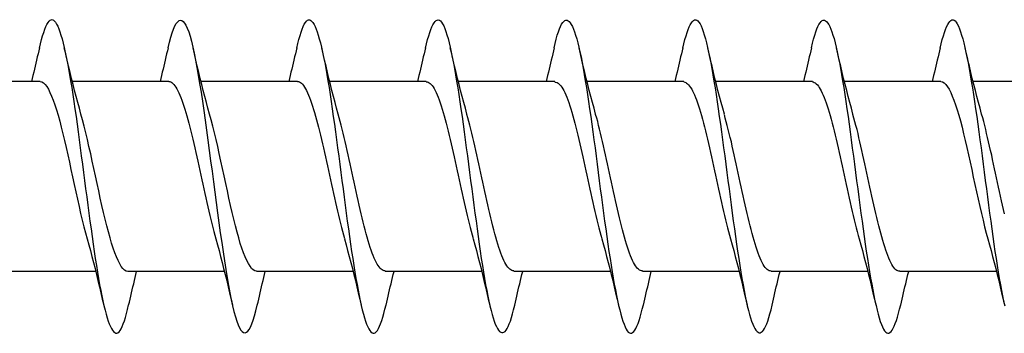
# Model space of a CAD drawing. Extents: x -11204 to -10661, y 1443 to 1540.
# Drawn here: x -11136 to -11136, y 1473 to 1473 of the extents above; entities that cross this region are included whole.
import ezdxf

# ---------------------------------------------------------------- set-up
doc = ezdxf.new("R2010")
doc.units = 0
doc.header["$LTSCALE"] = 250
doc.header["$MEASUREMENT"] = 0
doc.layers.add('2', color=2, linetype='CONTINUOUS', lineweight=25)
doc.layers.add('Visible (ANSI)', color=7, linetype='CONTINUOUS', lineweight=25)

# ---------------------------------------------------------------- blocks, each defined once
blk = doc.blocks.new('Flat Head 8x2')
at = {"layer": 'Visible (ANSI)', "color": 1}
for points in [[(15910.544, 14212.913), (15910.53, 14212.972), (15910.516, 14213.027), (15910.502, 14213.076), (15910.488, 14213.121), (15910.473, 14213.161), (15910.459, 14213.196), (15910.445, 14213.225), (15910.431, 14213.25), (15910.417, 14213.268), (15910.403, 14213.281), (15910.389, 14213.288), (15910.374, 14213.289), (15910.36, 14213.284), (15910.346, 14213.273), (15910.332, 14213.256), (15910.318, 14213.233), (15910.304, 14213.205), (15910.29, 14213.171), (15910.275, 14213.131), (15910.261, 14213.087), (15910.247, 14213.037), (15910.233, 14212.983), (15910.219, 14212.924), (15910.205, 14212.86), (15910.19, 14212.792), (15910.176, 14212.721), (15910.162, 14212.645), (15910.148, 14212.565), (15910.134, 14212.482), (15910.12, 14212.395), (15910.106, 14212.305), (15910.091, 14212.213), (15910.077, 14212.117), (15910.063, 14212.018), (15910.049, 14211.917), (15910.035, 14211.814), (15910.021, 14211.71), (15910.006, 14211.604), (15909.992, 14211.497), (15909.978, 14211.389), (15909.964, 14211.282), (15909.95, 14211.173), (15909.936, 14211.065), (15909.922, 14210.958), (15909.907, 14210.851), (15909.893, 14210.745), (15909.879, 14210.64), (15909.865, 14210.537), (15909.851, 14210.436), (15909.837, 14210.337), (15909.823, 14210.24), (15909.808, 14210.146), (15909.794, 14210.055), (15909.78, 14209.967), (15909.766, 14209.883), (15909.752, 14209.803), (15909.738, 14209.726), (15909.723, 14209.655), (15909.709, 14209.588), (15909.695, 14209.525)], [(15912.238, 14212.918), (15912.223, 14212.979), (15912.209, 14213.034), (15912.195, 14213.084), (15912.181, 14213.129), (15912.167, 14213.168), (15912.153, 14213.201), (15912.139, 14213.228), (15912.124, 14213.25), (15912.11, 14213.266), (15912.096, 14213.277), (15912.082, 14213.282), (15912.068, 14213.282), (15912.054, 14213.276), (15912.039, 14213.265), (15912.025, 14213.249), (15912.011, 14213.227), (15911.997, 14213.2), (15911.983, 14213.167), (15911.969, 14213.13), (15911.955, 14213.087), (15911.94, 14213.04), (15911.926, 14212.987), (15911.912, 14212.929), (15911.898, 14212.867), (15911.884, 14212.799), (15911.87, 14212.727), (15911.855, 14212.65), (15911.841, 14212.569), (15911.827, 14212.485), (15911.813, 14212.397), (15911.799, 14212.306), (15911.785, 14212.212), (15911.771, 14212.115), (15911.756, 14212.016), (15911.742, 14211.915), (15911.728, 14211.812), (15911.714, 14211.707), (15911.7, 14211.601), (15911.686, 14211.495), (15911.672, 14211.387), (15911.657, 14211.279), (15911.643, 14211.171), (15911.629, 14211.063), (15911.615, 14210.956), (15911.601, 14210.849), (15911.587, 14210.743), (15911.572, 14210.639), (15911.558, 14210.536), (15911.544, 14210.435), (15911.53, 14210.337), (15911.516, 14210.242), (15911.502, 14210.149), (15911.488, 14210.059), (15911.473, 14209.972), (15911.459, 14209.889), (15911.445, 14209.809), (15911.431, 14209.733), (15911.417, 14209.66), (15911.403, 14209.592), (15911.388, 14209.528), (15911.374, 14209.469), (15911.36, 14209.414), (15911.346, 14209.365), (15911.332, 14209.32), (15911.318, 14209.28), (15911.304, 14209.247), (15911.289, 14209.218), (15911.275, 14209.196), (15911.261, 14209.179), (15911.247, 14209.169), (15911.233, 14209.165), (15911.219, 14209.166), (15911.205, 14209.174), (15911.19, 14209.187), (15911.176, 14209.205), (15911.162, 14209.229), (15911.148, 14209.258), (15911.134, 14209.293), (15911.12, 14209.332), (15911.105, 14209.377), (15911.091, 14209.426), (15911.077, 14209.48), (15911.063, 14209.539)], [(15913.931, 14212.914), (15913.917, 14212.973), (15913.903, 14213.027), (15913.888, 14213.076), (15913.874, 14213.12), (15913.86, 14213.16), (15913.846, 14213.194), (15913.832, 14213.223), (15913.818, 14213.247), (15913.804, 14213.266), (15913.789, 14213.279), (15913.775, 14213.286), (15913.761, 14213.288), (15913.747, 14213.283), (15913.733, 14213.273), (15913.719, 14213.257), (15913.704, 14213.235), (15913.69, 14213.207), (15913.676, 14213.173), (15913.662, 14213.133), (15913.648, 14213.089), (15913.634, 14213.039), (15913.62, 14212.984), (15913.605, 14212.925), (15913.591, 14212.861), (15913.577, 14212.793), (15913.563, 14212.72), (15913.549, 14212.644), (15913.535, 14212.564), (15913.521, 14212.481), (15913.506, 14212.394), (15913.492, 14212.304), (15913.478, 14212.211), (15913.464, 14212.115), (15913.45, 14212.017), (15913.436, 14211.917), (15913.421, 14211.814), (15913.407, 14211.71), (15913.393, 14211.604), (15913.379, 14211.497), (15913.365, 14211.389), (15913.351, 14211.281), (15913.337, 14211.173), (15913.322, 14211.066), (15913.308, 14210.958), (15913.294, 14210.852), (15913.28, 14210.746), (15913.266, 14210.641), (15913.252, 14210.538), (15913.237, 14210.437), (15913.223, 14210.338), (15913.209, 14210.242), (15913.195, 14210.148), (15913.181, 14210.056), (15913.167, 14209.968), (15913.153, 14209.884), (15913.138, 14209.803), (15913.124, 14209.726), (15913.11, 14209.654), (15913.096, 14209.586), (15913.082, 14209.523), (15913.068, 14209.465), (15913.054, 14209.412), (15913.039, 14209.365), (15913.025, 14209.322), (15913.011, 14209.285), (15912.997, 14209.253), (15912.983, 14209.226), (15912.969, 14209.204), (15912.954, 14209.188), (15912.94, 14209.177), (15912.926, 14209.171), (15912.912, 14209.171), (15912.898, 14209.177), (15912.884, 14209.187), (15912.87, 14209.204), (15912.855, 14209.225), (15912.841, 14209.253), (15912.827, 14209.286), (15912.813, 14209.325), (15912.799, 14209.369), (15912.785, 14209.419), (15912.77, 14209.474), (15912.756, 14209.534)], [(15915.624, 14212.918), (15915.61, 14212.978), (15915.596, 14213.033), (15915.582, 14213.084), (15915.568, 14213.129), (15915.553, 14213.168), (15915.539, 14213.201), (15915.525, 14213.229), (15915.511, 14213.251), (15915.497, 14213.267), (15915.483, 14213.278), (15915.469, 14213.283), (15915.454, 14213.282), (15915.44, 14213.276), (15915.426, 14213.265), (15915.412, 14213.248), (15915.398, 14213.226), (15915.384, 14213.199), (15915.37, 14213.167), (15915.355, 14213.129), (15915.341, 14213.086), (15915.327, 14213.039), (15915.313, 14212.986), (15915.299, 14212.928), (15915.285, 14212.866), (15915.27, 14212.799), (15915.256, 14212.727), (15915.242, 14212.65), (15915.228, 14212.57), (15915.214, 14212.485), (15915.2, 14212.397), (15915.186, 14212.306), (15915.171, 14212.212), (15915.157, 14212.115), (15915.143, 14212.016), (15915.129, 14211.915), (15915.115, 14211.812), (15915.101, 14211.707), (15915.086, 14211.602), (15915.072, 14211.495), (15915.058, 14211.387), (15915.044, 14211.279), (15915.03, 14211.171), (15915.016, 14211.063), (15915.002, 14210.956), (15914.987, 14210.849), (15914.973, 14210.743), (15914.959, 14210.639), (15914.945, 14210.536), (15914.931, 14210.435), (15914.917, 14210.336), (15914.903, 14210.241), (15914.888, 14210.148), (15914.874, 14210.058), (15914.86, 14209.971), (15914.846, 14209.888), (15914.832, 14209.809), (15914.818, 14209.733), (15914.803, 14209.661), (15914.789, 14209.593), (15914.775, 14209.529), (15914.761, 14209.47), (15914.747, 14209.416), (15914.733, 14209.366), (15914.719, 14209.321), (15914.704, 14209.282), (15914.69, 14209.248), (15914.676, 14209.219), (15914.662, 14209.196), (15914.648, 14209.179), (15914.634, 14209.168), (15914.619, 14209.164), (15914.605, 14209.165), (15914.591, 14209.172), (15914.577, 14209.185), (15914.563, 14209.204), (15914.549, 14209.228), (15914.535, 14209.257), (15914.52, 14209.292), (15914.506, 14209.332), (15914.492, 14209.377), (15914.478, 14209.426), (15914.464, 14209.481), (15914.45, 14209.54)], [(15917.318, 14212.916), (15917.303, 14212.974), (15917.289, 14213.028), (15917.275, 14213.077), (15917.261, 14213.121), (15917.247, 14213.16), (15917.233, 14213.194), (15917.219, 14213.223), (15917.204, 14213.247), (15917.19, 14213.265), (15917.176, 14213.278), (15917.162, 14213.285), (15917.148, 14213.287), (15917.134, 14213.283), (15917.119, 14213.273), (15917.105, 14213.257), (15917.091, 14213.235), (15917.077, 14213.207), (15917.063, 14213.173), (15917.049, 14213.134), (15917.035, 14213.09), (15917.02, 14213.04), (15917.006, 14212.985), (15916.992, 14212.926), (15916.978, 14212.862), (15916.964, 14212.793), (15916.95, 14212.721), (15916.935, 14212.644), (15916.921, 14212.564), (15916.907, 14212.481), (15916.893, 14212.394), (15916.879, 14212.304), (15916.865, 14212.211), (15916.851, 14212.115), (15916.836, 14212.017), (15916.822, 14211.916), (15916.808, 14211.814), (15916.794, 14211.71), (15916.78, 14211.604), (15916.766, 14211.497), (15916.752, 14211.389), (15916.737, 14211.281), (15916.723, 14211.173), (15916.709, 14211.065), (15916.695, 14210.958), (15916.681, 14210.851), (15916.667, 14210.746), (15916.652, 14210.641), (15916.638, 14210.538), (15916.624, 14210.437), (15916.61, 14210.338), (15916.596, 14210.242), (15916.582, 14210.148), (15916.568, 14210.056), (15916.553, 14209.968), (15916.539, 14209.884), (15916.525, 14209.803), (15916.511, 14209.726), (15916.497, 14209.654), (15916.483, 14209.586), (15916.468, 14209.523), (15916.454, 14209.465), (15916.44, 14209.412), (15916.426, 14209.365), (15916.412, 14209.322), (15916.398, 14209.285), (15916.384, 14209.253), (15916.369, 14209.226), (15916.355, 14209.205), (15916.341, 14209.189), (15916.327, 14209.178), (15916.313, 14209.172), (15916.299, 14209.172), (15916.285, 14209.178), (15916.27, 14209.189), (15916.256, 14209.205), (15916.242, 14209.227), (15916.228, 14209.254), (15916.214, 14209.287), (15916.2, 14209.325), (15916.185, 14209.369), (15916.171, 14209.419), (15916.157, 14209.474), (15916.143, 14209.534)], [(15919.011, 14212.915), (15918.997, 14212.975), (15918.983, 14213.031), (15918.968, 14213.081), (15918.954, 14213.127), (15918.94, 14213.167), (15918.926, 14213.202), (15918.912, 14213.231), (15918.898, 14213.254), (15918.884, 14213.271), (15918.869, 14213.282), (15918.855, 14213.287), (15918.841, 14213.286), (15918.827, 14213.28), (15918.813, 14213.268), (15918.799, 14213.251), (15918.784, 14213.228), (15918.77, 14213.2), (15918.756, 14213.166), (15918.742, 14213.128), (15918.728, 14213.085), (15918.714, 14213.036), (15918.7, 14212.983), (15918.685, 14212.926), (15918.671, 14212.863), (15918.657, 14212.796), (15918.643, 14212.725), (15918.629, 14212.649), (15918.615, 14212.57), (15918.601, 14212.486), (15918.586, 14212.398), (15918.572, 14212.307), (15918.558, 14212.213), (15918.544, 14212.117), (15918.53, 14212.018), (15918.516, 14211.916), (15918.501, 14211.813), (15918.487, 14211.709), (15918.473, 14211.603), (15918.459, 14211.496), (15918.445, 14211.388), (15918.431, 14211.28), (15918.417, 14211.172), (15918.402, 14211.064), (15918.388, 14210.956), (15918.374, 14210.849), (15918.36, 14210.743), (15918.346, 14210.639), (15918.332, 14210.536), (15918.317, 14210.435), (15918.303, 14210.336), (15918.289, 14210.239), (15918.275, 14210.146), (15918.261, 14210.056), (15918.247, 14209.969), (15918.233, 14209.886), (15918.218, 14209.807), (15918.204, 14209.731), (15918.19, 14209.66), (15918.176, 14209.592), (15918.162, 14209.529), (15918.148, 14209.471), (15918.134, 14209.417), (15918.119, 14209.367), (15918.105, 14209.323), (15918.091, 14209.284), (15918.077, 14209.25), (15918.063, 14209.221), (15918.049, 14209.198), (15918.034, 14209.181), (15918.02, 14209.169), (15918.006, 14209.163), (15917.992, 14209.164), (15917.978, 14209.17), (15917.964, 14209.183), (15917.95, 14209.201), (15917.935, 14209.225), (15917.921, 14209.255), (15917.907, 14209.29), (15917.893, 14209.33), (15917.879, 14209.375), (15917.865, 14209.425), (15917.85, 14209.48), (15917.836, 14209.54)], [(15920.704, 14212.92), (15920.686, 14212.994), (15920.668, 14213.06), (15920.65, 14213.117), (15920.632, 14213.166), (15920.614, 14213.207), (15920.596, 14213.239), (15920.578, 14213.262), (15920.56, 14213.277), (15920.542, 14213.282), (15920.524, 14213.279), (15920.505, 14213.267), (15920.487, 14213.246), (15920.469, 14213.216), (15920.451, 14213.177), (15920.433, 14213.129), (15920.415, 14213.072), (15920.397, 14213.005), (15920.379, 14212.93), (15920.361, 14212.848), (15920.343, 14212.758), (15920.325, 14212.661), (15920.307, 14212.558), (15920.289, 14212.45), (15920.271, 14212.336), (15920.252, 14212.217), (15920.234, 14212.094), (15920.216, 14211.967), (15920.198, 14211.837), (15920.18, 14211.704), (15920.162, 14211.57), (15920.144, 14211.433), (15920.126, 14211.296), (15920.108, 14211.157), (15920.09, 14211.02), (15920.072, 14210.883), (15920.054, 14210.748), (15920.036, 14210.616), (15920.018, 14210.486), (15919.999, 14210.359), (15919.981, 14210.236), (15919.963, 14210.117), (15919.945, 14210.003), (15919.927, 14209.895), (15919.909, 14209.792), (15919.891, 14209.695), (15919.873, 14209.605), (15919.855, 14209.523), (15919.837, 14209.448), (15919.819, 14209.381), (15919.801, 14209.324), (15919.783, 14209.275), (15919.765, 14209.236), (15919.747, 14209.206), (15919.728, 14209.185), (15919.71, 14209.173), (15919.692, 14209.17), (15919.674, 14209.176), (15919.656, 14209.191), (15919.638, 14209.214), (15919.62, 14209.246), (15919.602, 14209.287), (15919.584, 14209.336), (15919.566, 14209.393), (15919.548, 14209.459), (15919.53, 14209.533)], [(15922.398, 14212.913), (15922.383, 14212.972), (15922.369, 14213.027), (15922.355, 14213.077), (15922.341, 14213.123), (15922.327, 14213.163), (15922.313, 14213.198), (15922.299, 14213.227), (15922.284, 14213.252), (15922.27, 14213.27), (15922.256, 14213.283), (15922.242, 14213.289), (15922.228, 14213.29), (15922.214, 14213.284), (15922.199, 14213.272), (15922.185, 14213.255), (15922.171, 14213.232), (15922.157, 14213.203), (15922.143, 14213.169), (15922.129, 14213.13), (15922.115, 14213.085), (15922.1, 14213.036), (15922.086, 14212.982), (15922.072, 14212.923), (15922.058, 14212.86), (15922.044, 14212.793), (15922.03, 14212.721), (15922.015, 14212.646), (15922.001, 14212.566), (15921.987, 14212.483), (15921.973, 14212.397), (15921.959, 14212.307), (15921.945, 14212.214), (15921.931, 14212.117), (15921.916, 14212.018), (15921.902, 14211.917), (15921.888, 14211.814), (15921.874, 14211.71), (15921.86, 14211.604), (15921.846, 14211.497), (15921.832, 14211.389), (15921.817, 14211.281), (15921.803, 14211.173), (15921.789, 14211.065), (15921.775, 14210.957), (15921.761, 14210.85), (15921.747, 14210.744), (15921.732, 14210.64), (15921.718, 14210.537), (15921.704, 14210.435), (15921.69, 14210.336), (15921.676, 14210.24), (15921.662, 14210.146), (15921.648, 14210.055), (15921.633, 14209.967), (15921.619, 14209.883), (15921.605, 14209.803), (15921.591, 14209.728), (15921.577, 14209.656), (15921.563, 14209.589), (15921.548, 14209.527), (15921.534, 14209.469), (15921.52, 14209.416), (15921.506, 14209.368), (15921.492, 14209.325), (15921.478, 14209.287), (15921.464, 14209.253), (15921.449, 14209.225), (15921.435, 14209.203), (15921.421, 14209.185), (15921.407, 14209.173), (15921.393, 14209.167), (15921.379, 14209.166), (15921.365, 14209.171), (15921.35, 14209.182), (15921.336, 14209.199), (15921.322, 14209.222), (15921.308, 14209.251), (15921.294, 14209.286), (15921.28, 14209.326), (15921.265, 14209.371), (15921.251, 14209.422), (15921.237, 14209.478), (15921.223, 14209.538)], [(15909.998, 14212.048), (15910.019, 14212.124), (15910.04, 14212.201), (15910.061, 14212.278), (15910.081, 14212.357), (15910.101, 14212.436), (15910.121, 14212.516), (15910.14, 14212.596), (15910.16, 14212.677), (15910.179, 14212.758), (15910.198, 14212.839), (15910.216, 14212.92)], [(15910.544, 14212.92), (15910.554, 14212.879), (15910.563, 14212.839), (15910.572, 14212.799), (15910.582, 14212.758), (15910.591, 14212.718), (15910.601, 14212.677), (15910.61, 14212.637), (15910.62, 14212.597), (15910.63, 14212.557), (15910.639, 14212.517), (15910.649, 14212.477)], [(15911.691, 14212.048), (15911.712, 14212.124), (15911.733, 14212.201), (15911.754, 14212.278), (15911.774, 14212.357), (15911.794, 14212.436), (15911.814, 14212.516), (15911.834, 14212.596), (15911.853, 14212.677), (15911.872, 14212.758), (15911.891, 14212.839), (15911.91, 14212.92)], [(15912.238, 14212.92), (15912.247, 14212.879), (15912.256, 14212.839), (15912.266, 14212.799), (15912.275, 14212.758), (15912.284, 14212.718), (15912.294, 14212.677), (15912.304, 14212.637), (15912.313, 14212.597), (15912.323, 14212.557), (15912.333, 14212.517), (15912.342, 14212.477)], [(15913.384, 14212.048), (15913.406, 14212.124), (15913.427, 14212.201), (15913.447, 14212.278), (15913.468, 14212.357), (15913.488, 14212.436), (15913.508, 14212.516), (15913.527, 14212.596), (15913.546, 14212.677), (15913.565, 14212.758), (15913.584, 14212.839), (15913.603, 14212.92)], [(15913.931, 14212.92), (15913.94, 14212.879), (15913.949, 14212.839), (15913.959, 14212.799), (15913.968, 14212.758), (15913.978, 14212.718), (15913.987, 14212.677), (15913.997, 14212.637), (15914.007, 14212.597), (15914.016, 14212.557), (15914.026, 14212.517), (15914.036, 14212.477)], [(15915.078, 14212.048), (15915.099, 14212.124), (15915.12, 14212.201), (15915.141, 14212.278), (15915.161, 14212.357), (15915.181, 14212.436), (15915.201, 14212.516), (15915.22, 14212.596), (15915.24, 14212.677), (15915.259, 14212.758), (15915.278, 14212.839), (15915.296, 14212.92)], [(15915.624, 14212.92), (15915.634, 14212.879), (15915.643, 14212.839), (15915.652, 14212.799), (15915.662, 14212.758), (15915.671, 14212.718), (15915.681, 14212.677), (15915.69, 14212.637), (15915.7, 14212.597), (15915.71, 14212.557), (15915.719, 14212.517), (15915.729, 14212.477)], [(15916.771, 14212.048), (15916.792, 14212.124), (15916.813, 14212.201), (15916.834, 14212.278), (15916.854, 14212.357), (15916.874, 14212.436), (15916.894, 14212.516), (15916.914, 14212.596), (15916.933, 14212.677), (15916.952, 14212.758), (15916.971, 14212.839), (15916.99, 14212.92)], [(15917.318, 14212.92), (15917.327, 14212.879), (15917.336, 14212.839), (15917.346, 14212.799), (15917.355, 14212.758), (15917.364, 14212.718), (15917.374, 14212.677), (15917.384, 14212.637), (15917.393, 14212.597), (15917.403, 14212.557), (15917.413, 14212.517), (15917.422, 14212.477)], [(15918.464, 14212.048), (15918.486, 14212.124), (15918.507, 14212.201), (15918.527, 14212.278), (15918.548, 14212.357), (15918.568, 14212.436), (15918.588, 14212.516), (15918.607, 14212.596), (15918.626, 14212.677), (15918.645, 14212.758), (15918.664, 14212.839), (15918.683, 14212.92)], [(15919.011, 14212.92), (15919.02, 14212.879), (15919.029, 14212.839), (15919.039, 14212.799), (15919.048, 14212.758), (15919.058, 14212.718), (15919.067, 14212.677), (15919.077, 14212.637), (15919.087, 14212.597), (15919.096, 14212.557), (15919.106, 14212.517), (15919.116, 14212.477)], [(15920.158, 14212.048), (15920.179, 14212.124), (15920.2, 14212.201), (15920.221, 14212.278), (15920.241, 14212.357), (15920.261, 14212.436), (15920.281, 14212.516), (15920.3, 14212.596), (15920.32, 14212.677), (15920.339, 14212.758), (15920.358, 14212.839), (15920.376, 14212.92)], [(15920.704, 14212.92), (15920.714, 14212.879), (15920.723, 14212.839), (15920.732, 14212.799), (15920.742, 14212.758), (15920.751, 14212.718), (15920.761, 14212.677), (15920.77, 14212.637), (15920.78, 14212.597), (15920.79, 14212.557), (15920.799, 14212.517), (15920.809, 14212.477)], [(15921.851, 14212.048), (15921.872, 14212.124), (15921.893, 14212.201), (15921.914, 14212.278), (15921.934, 14212.357), (15921.954, 14212.436), (15921.974, 14212.516), (15921.994, 14212.596), (15922.013, 14212.677), (15922.032, 14212.758), (15922.051, 14212.839), (15922.07, 14212.92)], [(15922.398, 14212.92), (15922.407, 14212.879), (15922.416, 14212.839), (15922.426, 14212.799), (15922.435, 14212.758), (15922.444, 14212.718), (15922.454, 14212.677), (15922.464, 14212.637), (15922.473, 14212.597), (15922.483, 14212.557), (15922.493, 14212.517), (15922.502, 14212.477)], [(15908.839, 14212.477), (15910.111, 14212.477)], [(15910.533, 14212.475), (15910.511, 14212.47), (15910.49, 14212.457), (15910.469, 14212.436), (15910.448, 14212.408), (15910.426, 14212.374), (15910.405, 14212.332), (15910.384, 14212.284), (15910.363, 14212.23), (15910.341, 14212.17), (15910.32, 14212.105), (15910.299, 14212.033), (15910.278, 14211.957), (15910.256, 14211.875), (15910.235, 14211.789), (15910.214, 14211.7), (15910.193, 14211.607), (15910.171, 14211.512), (15910.15, 14211.415), (15910.129, 14211.318), (15910.108, 14211.219), (15910.086, 14211.121), (15910.065, 14211.023), (15910.044, 14210.927), (15910.023, 14210.832), (15910.001, 14210.74), (15909.98, 14210.65), (15909.959, 14210.564), (15909.938, 14210.482), (15909.916, 14210.405)], [(15910.533, 14212.477), (15911.805, 14212.477)], [(15912.226, 14212.472), (15912.213, 14212.47), (15912.2, 14212.465), (15912.187, 14212.457), (15912.174, 14212.446), (15912.16, 14212.432), (15912.147, 14212.416), (15912.134, 14212.397), (15912.121, 14212.376), (15912.108, 14212.352), (15912.095, 14212.325), (15912.082, 14212.296), (15912.069, 14212.265), (15912.056, 14212.231), (15912.042, 14212.195), (15912.029, 14212.156), (15912.016, 14212.115), (15912.003, 14212.072), (15911.99, 14212.027), (15911.977, 14211.98), (15911.964, 14211.93), (15911.951, 14211.879), (15911.938, 14211.826), (15911.924, 14211.772), (15911.911, 14211.717), (15911.898, 14211.66), (15911.885, 14211.603), (15911.872, 14211.544), (15911.859, 14211.485), (15911.846, 14211.425), (15911.833, 14211.365), (15911.819, 14211.304), (15911.806, 14211.244), (15911.793, 14211.183), (15911.78, 14211.122), (15911.767, 14211.062), (15911.754, 14211.002), (15911.741, 14210.942), (15911.728, 14210.883), (15911.715, 14210.825), (15911.701, 14210.768), (15911.688, 14210.712), (15911.675, 14210.657), (15911.662, 14210.603), (15911.649, 14210.551), (15911.636, 14210.501), (15911.623, 14210.452), (15911.61, 14210.405)], [(15912.226, 14212.477), (15913.498, 14212.477)], [(15913.919, 14212.47), (15913.906, 14212.468), (15913.893, 14212.463), (15913.88, 14212.455), (15913.867, 14212.445), (15913.854, 14212.432), (15913.841, 14212.417), (15913.828, 14212.398), (15913.814, 14212.377), (15913.801, 14212.354), (15913.788, 14212.327), (15913.775, 14212.299), (15913.762, 14212.267), (15913.749, 14212.234), (15913.736, 14212.197), (15913.723, 14212.158), (15913.71, 14212.117), (15913.696, 14212.073), (15913.683, 14212.027), (15913.67, 14211.98), (15913.657, 14211.93), (15913.644, 14211.879), (15913.631, 14211.826), (15913.618, 14211.771), (15913.605, 14211.716), (15913.592, 14211.659), (15913.578, 14211.602), (15913.565, 14211.543), (15913.552, 14211.484), (15913.539, 14211.424), (15913.526, 14211.364), (15913.513, 14211.303), (15913.5, 14211.243), (15913.487, 14211.182), (15913.473, 14211.121), (15913.46, 14211.061), (15913.447, 14211.001), (15913.434, 14210.942), (15913.421, 14210.883), (15913.408, 14210.825), (15913.395, 14210.768), (15913.382, 14210.712), (15913.369, 14210.657), (15913.355, 14210.603), (15913.342, 14210.551), (15913.329, 14210.501), (15913.316, 14210.453), (15913.303, 14210.407)], [(15913.919, 14212.477), (15915.191, 14212.477)], [(15915.613, 14212.477), (15916.885, 14212.477)], [(15917.306, 14212.471), (15917.293, 14212.47), (15917.28, 14212.467), (15917.267, 14212.461), (15917.254, 14212.451), (15917.24, 14212.439), (15917.227, 14212.424), (15917.214, 14212.405), (15917.201, 14212.384), (15917.188, 14212.359), (15917.175, 14212.332), (15917.162, 14212.302), (15917.149, 14212.269), (15917.136, 14212.233), (15917.122, 14212.196), (15917.109, 14212.156), (15917.096, 14212.114), (15917.083, 14212.069), (15917.07, 14212.023), (15917.057, 14211.975), (15917.044, 14211.926), (15917.031, 14211.875), (15917.018, 14211.822), (15917.004, 14211.768), (15916.991, 14211.713), (15916.978, 14211.657), (15916.965, 14211.6), (15916.952, 14211.542), (15916.939, 14211.483), (15916.926, 14211.423), (15916.913, 14211.364), (15916.899, 14211.303), (15916.886, 14211.243), (15916.873, 14211.182), (15916.86, 14211.122), (15916.847, 14211.061), (15916.834, 14211.001), (15916.821, 14210.942), (15916.808, 14210.884), (15916.795, 14210.826), (15916.781, 14210.77), (15916.768, 14210.714), (15916.755, 14210.66), (15916.742, 14210.608), (15916.729, 14210.556), (15916.716, 14210.506), (15916.703, 14210.458), (15916.69, 14210.411)], [(15917.306, 14212.477), (15918.578, 14212.477)], [(15918.999, 14212.476), (15918.986, 14212.475), (15918.973, 14212.471), (15918.96, 14212.464), (15918.947, 14212.453), (15918.934, 14212.44), (15918.921, 14212.423), (15918.908, 14212.403), (15918.894, 14212.381), (15918.881, 14212.356), (15918.868, 14212.328), (15918.855, 14212.297), (15918.842, 14212.264), (15918.829, 14212.229), (15918.816, 14212.192), (15918.803, 14212.152), (15918.79, 14212.11), (15918.776, 14212.067), (15918.763, 14212.021), (15918.75, 14211.974), (15918.737, 14211.925), (15918.724, 14211.874), (15918.711, 14211.822), (15918.698, 14211.769), (15918.685, 14211.714), (15918.672, 14211.658), (15918.658, 14211.602), (15918.645, 14211.544), (15918.632, 14211.485), (15918.619, 14211.425), (15918.606, 14211.365), (15918.593, 14211.305), (15918.58, 14211.244), (15918.567, 14211.183), (15918.553, 14211.123), (15918.54, 14211.063), (15918.527, 14211.003), (15918.514, 14210.944), (15918.501, 14210.886), (15918.488, 14210.828), (15918.475, 14210.772), (15918.462, 14210.716), (15918.449, 14210.661), (15918.435, 14210.608), (15918.422, 14210.556), (15918.409, 14210.505), (15918.396, 14210.457), (15918.383, 14210.409)], [(15918.999, 14212.477), (15920.271, 14212.477)], [(15920.693, 14212.477), (15920.68, 14212.476), (15920.666, 14212.471), (15920.653, 14212.463), (15920.64, 14212.452), (15920.627, 14212.438), (15920.614, 14212.421), (15920.601, 14212.401), (15920.588, 14212.379), (15920.575, 14212.354), (15920.562, 14212.326), (15920.548, 14212.296), (15920.535, 14212.264), (15920.522, 14212.229), (15920.509, 14212.192), (15920.496, 14212.152), (15920.483, 14212.111), (15920.47, 14212.068), (15920.457, 14212.023), (15920.444, 14211.976), (15920.43, 14211.927), (15920.417, 14211.877), (15920.404, 14211.825), (15920.391, 14211.771), (15920.378, 14211.716), (15920.365, 14211.66), (15920.352, 14211.603), (15920.339, 14211.544), (15920.326, 14211.485), (15920.312, 14211.426), (15920.299, 14211.366), (15920.286, 14211.305), (15920.273, 14211.245), (15920.26, 14211.184), (15920.247, 14211.124), (15920.234, 14211.063), (15920.221, 14211.004), (15920.207, 14210.944), (15920.194, 14210.885), (15920.181, 14210.828), (15920.168, 14210.77), (15920.155, 14210.714), (15920.142, 14210.659), (15920.129, 14210.606), (15920.116, 14210.554), (15920.103, 14210.503), (15920.089, 14210.454), (15920.076, 14210.407)], [(15920.693, 14212.477), (15921.965, 14212.477)], [(15922.386, 14212.477), (15922.365, 14212.472), (15922.344, 14212.459), (15922.322, 14212.438), (15922.301, 14212.41), (15922.28, 14212.375), (15922.259, 14212.333), (15922.237, 14212.284), (15922.216, 14212.23), (15922.195, 14212.169), (15922.173, 14212.103), (15922.152, 14212.032), (15922.131, 14211.955), (15922.11, 14211.874), (15922.088, 14211.789), (15922.067, 14211.7), (15922.046, 14211.607), (15922.025, 14211.512), (15922.003, 14211.415), (15921.982, 14211.318), (15921.961, 14211.22), (15921.94, 14211.121), (15921.918, 14211.024), (15921.897, 14210.928), (15921.876, 14210.833), (15921.855, 14210.741), (15921.833, 14210.651), (15921.812, 14210.565), (15921.791, 14210.483), (15921.77, 14210.406)], [(15922.386, 14212.477), (15923.658, 14212.477)], [(15915.613, 14212.468), (15915.6, 14212.467), (15915.586, 14212.463), (15915.573, 14212.456), (15915.56, 14212.447), (15915.547, 14212.434), (15915.534, 14212.419), (15915.521, 14212.401), (15915.508, 14212.381), (15915.495, 14212.357), (15915.482, 14212.331), (15915.468, 14212.302), (15915.455, 14212.27), (15915.442, 14212.235), (15915.429, 14212.198), (15915.416, 14212.158), (15915.403, 14212.116), (15915.39, 14212.072), (15915.377, 14212.026), (15915.364, 14211.978), (15915.35, 14211.928), (15915.337, 14211.877), (15915.324, 14211.824), (15915.311, 14211.77), (15915.298, 14211.714), (15915.285, 14211.658), (15915.272, 14211.6), (15915.259, 14211.542), (15915.246, 14211.483), (15915.232, 14211.423), (15915.219, 14211.363), (15915.206, 14211.303), (15915.193, 14211.242), (15915.18, 14211.182), (15915.167, 14211.121), (15915.154, 14211.061), (15915.141, 14211.001), (15915.127, 14210.942), (15915.114, 14210.883), (15915.101, 14210.825), (15915.088, 14210.768), (15915.075, 14210.712), (15915.062, 14210.658), (15915.049, 14210.605), (15915.036, 14210.553), (15915.023, 14210.504), (15915.009, 14210.456), (15914.996, 14210.41)], [(15909.696, 14210.737), (15909.709, 14210.793), (15909.722, 14210.85), (15909.735, 14210.908), (15909.748, 14210.968), (15909.762, 14211.027), (15909.775, 14211.087), (15909.788, 14211.148), (15909.801, 14211.208), (15909.814, 14211.269), (15909.827, 14211.329), (15909.84, 14211.389), (15909.853, 14211.449), (15909.866, 14211.508), (15909.88, 14211.567), (15909.893, 14211.625), (15909.906, 14211.682), (15909.919, 14211.738), (15909.932, 14211.793), (15909.945, 14211.846), (15909.958, 14211.898), (15909.971, 14211.949), (15909.984, 14211.998), (15909.998, 14212.045)], [(15911.075, 14209.979), (15911.088, 14209.979), (15911.101, 14209.983), (15911.114, 14209.99), (15911.127, 14209.999), (15911.14, 14210.012), (15911.153, 14210.029), (15911.166, 14210.048), (15911.179, 14210.07), (15911.193, 14210.095), (15911.206, 14210.123), (15911.219, 14210.153), (15911.232, 14210.186), (15911.245, 14210.222), (15911.258, 14210.259), (15911.271, 14210.299), (15911.284, 14210.341), (15911.297, 14210.385), (15911.311, 14210.431), (15911.324, 14210.479), (15911.337, 14210.528), (15911.35, 14210.579), (15911.363, 14210.631), (15911.376, 14210.685), (15911.389, 14210.739), (15911.402, 14210.795), (15911.416, 14210.852), (15911.429, 14210.91), (15911.442, 14210.969), (15911.455, 14211.028), (15911.468, 14211.088), (15911.481, 14211.149), (15911.494, 14211.209), (15911.507, 14211.27), (15911.52, 14211.33), (15911.534, 14211.391), (15911.547, 14211.45), (15911.56, 14211.509), (15911.573, 14211.568), (15911.586, 14211.625), (15911.599, 14211.682), (15911.612, 14211.737), (15911.625, 14211.792), (15911.638, 14211.845), (15911.652, 14211.897), (15911.665, 14211.947), (15911.678, 14211.996), (15911.691, 14212.043)], [(15912.768, 14209.982), (15912.781, 14209.983), (15912.794, 14209.986), (15912.807, 14209.993), (15912.82, 14210.002), (15912.833, 14210.014), (15912.847, 14210.03), (15912.86, 14210.048), (15912.873, 14210.069), (15912.886, 14210.094), (15912.899, 14210.121), (15912.912, 14210.151), (15912.925, 14210.184), (15912.938, 14210.219), (15912.951, 14210.257), (15912.965, 14210.297), (15912.978, 14210.339), (15912.991, 14210.383), (15913.004, 14210.429), (15913.017, 14210.477), (15913.03, 14210.527), (15913.043, 14210.578), (15913.056, 14210.631), (15913.07, 14210.685), (15913.083, 14210.74), (15913.096, 14210.796), (15913.109, 14210.853), (15913.122, 14210.911), (15913.135, 14210.97), (15913.148, 14211.029), (15913.161, 14211.089), (15913.174, 14211.149), (15913.188, 14211.21), (15913.201, 14211.27), (15913.214, 14211.331), (15913.227, 14211.391), (15913.24, 14211.451), (15913.253, 14211.511), (15913.266, 14211.569), (15913.279, 14211.627), (15913.292, 14211.683), (15913.306, 14211.739), (15913.319, 14211.793), (15913.332, 14211.846), (15913.345, 14211.897), (15913.358, 14211.947), (15913.371, 14211.995), (15913.384, 14212.042)], [(15914.461, 14209.984), (15914.474, 14209.985), (15914.487, 14209.989), (15914.501, 14209.996), (15914.514, 14210.005), (15914.527, 14210.017), (15914.54, 14210.032), (15914.553, 14210.05), (15914.566, 14210.071), (15914.579, 14210.095), (15914.592, 14210.121), (15914.605, 14210.151), (15914.619, 14210.183), (15914.632, 14210.218), (15914.645, 14210.255), (15914.658, 14210.295), (15914.671, 14210.337), (15914.684, 14210.381), (15914.697, 14210.427), (15914.71, 14210.475), (15914.723, 14210.525), (15914.737, 14210.576), (15914.75, 14210.629), (15914.763, 14210.683), (15914.776, 14210.739), (15914.789, 14210.795), (15914.802, 14210.853), (15914.815, 14210.911), (15914.828, 14210.97), (15914.842, 14211.03), (15914.855, 14211.09), (15914.868, 14211.15), (15914.881, 14211.211), (15914.894, 14211.271), (15914.907, 14211.332), (15914.92, 14211.392), (15914.933, 14211.452), (15914.946, 14211.511), (15914.96, 14211.57), (15914.973, 14211.628), (15914.986, 14211.685), (15914.999, 14211.74), (15915.012, 14211.795), (15915.025, 14211.847), (15915.038, 14211.899), (15915.051, 14211.948), (15915.064, 14211.996), (15915.078, 14212.042)], [(15916.155, 14209.984), (15916.168, 14209.985), (15916.181, 14209.99), (15916.194, 14209.997), (15916.207, 14210.007), (15916.22, 14210.019), (15916.233, 14210.035), (15916.246, 14210.053), (15916.259, 14210.073), (15916.273, 14210.097), (15916.286, 14210.123), (15916.299, 14210.152), (15916.312, 14210.183), (15916.325, 14210.218), (15916.338, 14210.255), (15916.351, 14210.294), (15916.364, 14210.336), (15916.377, 14210.38), (15916.391, 14210.426), (15916.404, 14210.474), (15916.417, 14210.524), (15916.43, 14210.575), (15916.443, 14210.628), (15916.456, 14210.682), (15916.469, 14210.738), (15916.482, 14210.794), (15916.496, 14210.852), (15916.509, 14210.91), (15916.522, 14210.97), (15916.535, 14211.029), (15916.548, 14211.089), (15916.561, 14211.15), (15916.574, 14211.211), (15916.587, 14211.271), (15916.6, 14211.332), (15916.614, 14211.392), (15916.627, 14211.452), (15916.64, 14211.511), (15916.653, 14211.57), (15916.666, 14211.628), (15916.679, 14211.685), (15916.692, 14211.741), (15916.705, 14211.796), (15916.718, 14211.849), (15916.732, 14211.9), (15916.745, 14211.95), (15916.758, 14211.998), (15916.771, 14212.044)], [(15917.848, 14209.983), (15917.861, 14209.985), (15917.874, 14209.99), (15917.887, 14209.997), (15917.9, 14210.007), (15917.913, 14210.02), (15917.927, 14210.036), (15917.94, 14210.054), (15917.953, 14210.075), (15917.966, 14210.099), (15917.979, 14210.125), (15917.992, 14210.154), (15918.005, 14210.185), (15918.018, 14210.219), (15918.031, 14210.255), (15918.045, 14210.294), (15918.058, 14210.336), (15918.071, 14210.38), (15918.084, 14210.426), (15918.097, 14210.473), (15918.11, 14210.523), (15918.123, 14210.574), (15918.136, 14210.627), (15918.15, 14210.682), (15918.163, 14210.737), (15918.176, 14210.794), (15918.189, 14210.851), (15918.202, 14210.91), (15918.215, 14210.969), (15918.228, 14211.029), (15918.241, 14211.089), (15918.254, 14211.15), (15918.268, 14211.21), (15918.281, 14211.271), (15918.294, 14211.332), (15918.307, 14211.392), (15918.32, 14211.452), (15918.333, 14211.511), (15918.346, 14211.57), (15918.359, 14211.628), (15918.372, 14211.685), (15918.386, 14211.741), (15918.399, 14211.796), (15918.412, 14211.85), (15918.425, 14211.901), (15918.438, 14211.951), (15918.451, 14211.999), (15918.464, 14212.045)], [(15919.541, 14209.98), (15919.562, 14209.985), (15919.584, 14209.998), (15919.605, 14210.018), (15919.626, 14210.046), (15919.647, 14210.08), (15919.669, 14210.121), (15919.69, 14210.168), (15919.711, 14210.222), (15919.732, 14210.282), (15919.754, 14210.347), (15919.775, 14210.418), (15919.796, 14210.495), (15919.818, 14210.577), (15919.839, 14210.664), (15919.86, 14210.753), (15919.881, 14210.846), (15919.903, 14210.941), (15919.924, 14211.038), (15919.945, 14211.135), (15919.966, 14211.234), (15919.988, 14211.332), (15920.009, 14211.43), (15920.03, 14211.527), (15920.051, 14211.621), (15920.073, 14211.714), (15920.094, 14211.803), (15920.115, 14211.889), (15920.136, 14211.971), (15920.158, 14212.048)], [(15921.235, 14209.976), (15921.256, 14209.981), (15921.277, 14209.994), (15921.298, 14210.015), (15921.32, 14210.043), (15921.341, 14210.078), (15921.362, 14210.12), (15921.383, 14210.169), (15921.405, 14210.223), (15921.426, 14210.284), (15921.447, 14210.35), (15921.468, 14210.421), (15921.49, 14210.498), (15921.511, 14210.579), (15921.532, 14210.664), (15921.553, 14210.753), (15921.575, 14210.846), (15921.596, 14210.941), (15921.617, 14211.037), (15921.638, 14211.135), (15921.66, 14211.233), (15921.681, 14211.331), (15921.702, 14211.429), (15921.723, 14211.525), (15921.745, 14211.62), (15921.766, 14211.712), (15921.787, 14211.802), (15921.808, 14211.888), (15921.83, 14211.97), (15921.851, 14212.047)], [(15909.916, 14210.405), (15909.895, 14210.329), (15909.874, 14210.252), (15909.853, 14210.175), (15909.833, 14210.096), (15909.813, 14210.017), (15909.793, 14209.937), (15909.773, 14209.857), (15909.754, 14209.776), (15909.735, 14209.695), (15909.716, 14209.614), (15909.698, 14209.533)], [(15911.61, 14210.405), (15911.588, 14210.329), (15911.567, 14210.252), (15911.547, 14210.175), (15911.526, 14210.096), (15911.506, 14210.017), (15911.486, 14209.937), (15911.467, 14209.857), (15911.447, 14209.776), (15911.428, 14209.695), (15911.41, 14209.614), (15911.391, 14209.533)], [(15913.303, 14210.405), (15913.282, 14210.329), (15913.261, 14210.252), (15913.24, 14210.175), (15913.22, 14210.096), (15913.199, 14210.017), (15913.18, 14209.937), (15913.16, 14209.857), (15913.141, 14209.776), (15913.122, 14209.695), (15913.103, 14209.614), (15913.084, 14209.533)], [(15914.996, 14210.405), (15914.975, 14210.329), (15914.954, 14210.252), (15914.933, 14210.175), (15914.913, 14210.096), (15914.893, 14210.017), (15914.873, 14209.937), (15914.853, 14209.857), (15914.834, 14209.776), (15914.815, 14209.695), (15914.796, 14209.614), (15914.778, 14209.533)], [(15916.69, 14210.405), (15916.668, 14210.329), (15916.647, 14210.252), (15916.627, 14210.175), (15916.606, 14210.096), (15916.586, 14210.017), (15916.566, 14209.937), (15916.547, 14209.857), (15916.527, 14209.776), (15916.508, 14209.695), (15916.49, 14209.614), (15916.471, 14209.533)], [(15918.383, 14210.405), (15918.362, 14210.329), (15918.341, 14210.252), (15918.32, 14210.175), (15918.3, 14210.096), (15918.279, 14210.017), (15918.26, 14209.937), (15918.24, 14209.857), (15918.221, 14209.776), (15918.202, 14209.695), (15918.183, 14209.614), (15918.164, 14209.533)], [(15920.076, 14210.405), (15920.055, 14210.329), (15920.034, 14210.252), (15920.013, 14210.175), (15919.993, 14210.096), (15919.973, 14210.017), (15919.953, 14209.937), (15919.933, 14209.857), (15919.914, 14209.776), (15919.895, 14209.695), (15919.876, 14209.614), (15919.858, 14209.533)], [(15921.77, 14210.405), (15921.748, 14210.329), (15921.727, 14210.252), (15921.707, 14210.175), (15921.686, 14210.096), (15921.666, 14210.017), (15921.646, 14209.937), (15921.627, 14209.857), (15921.607, 14209.776), (15921.588, 14209.695), (15921.57, 14209.614), (15921.551, 14209.533)], [(15909.802, 14209.975), (15911.075, 14209.975)], [(15911.063, 14209.533), (15911.054, 14209.573), (15911.044, 14209.614), (15911.035, 14209.654), (15911.026, 14209.695), (15911.016, 14209.735), (15911.007, 14209.775), (15910.997, 14209.816), (15910.987, 14209.856), (15910.978, 14209.896), (15910.968, 14209.936), (15910.958, 14209.975)], [(15911.496, 14209.975), (15912.768, 14209.975)], [(15912.756, 14209.533), (15912.747, 14209.573), (15912.738, 14209.614), (15912.728, 14209.654), (15912.719, 14209.695), (15912.709, 14209.735), (15912.7, 14209.775), (15912.69, 14209.816), (15912.681, 14209.856), (15912.671, 14209.896), (15912.661, 14209.936), (15912.651, 14209.975)], [(15913.189, 14209.975), (15914.461, 14209.975)], [(15914.45, 14209.533), (15914.44, 14209.573), (15914.431, 14209.614), (15914.422, 14209.654), (15914.412, 14209.695), (15914.403, 14209.735), (15914.393, 14209.775), (15914.384, 14209.816), (15914.374, 14209.856), (15914.364, 14209.896), (15914.355, 14209.936), (15914.345, 14209.975)], [(15914.882, 14209.975), (15916.155, 14209.975)], [(15916.143, 14209.533), (15916.134, 14209.573), (15916.124, 14209.614), (15916.115, 14209.654), (15916.106, 14209.695), (15916.096, 14209.735), (15916.087, 14209.775), (15916.077, 14209.816), (15916.067, 14209.856), (15916.058, 14209.896), (15916.048, 14209.936), (15916.038, 14209.975)], [(15916.576, 14209.975), (15917.848, 14209.975)], [(15917.836, 14209.533), (15917.827, 14209.573), (15917.818, 14209.614), (15917.808, 14209.654), (15917.799, 14209.695), (15917.789, 14209.735), (15917.78, 14209.775), (15917.77, 14209.816), (15917.761, 14209.856), (15917.751, 14209.896), (15917.741, 14209.936), (15917.731, 14209.975)], [(15918.269, 14209.975), (15919.541, 14209.975)], [(15919.53, 14209.533), (15919.52, 14209.573), (15919.511, 14209.614), (15919.502, 14209.654), (15919.492, 14209.695), (15919.483, 14209.735), (15919.473, 14209.775), (15919.464, 14209.816), (15919.454, 14209.856), (15919.444, 14209.896), (15919.435, 14209.936), (15919.425, 14209.975)], [(15919.962, 14209.975), (15921.235, 14209.975)], [(15921.223, 14209.533), (15921.214, 14209.573), (15921.204, 14209.614), (15921.195, 14209.654), (15921.186, 14209.695), (15921.176, 14209.735), (15921.167, 14209.775), (15921.157, 14209.816), (15921.147, 14209.856), (15921.138, 14209.896), (15921.128, 14209.936), (15921.118, 14209.975)], [(15921.656, 14209.975), (15922.928, 14209.975)]]:
    blk.add_lwpolyline(points, dxfattribs=at)

msp = doc.modelspace()

# ---------------------------------------------------------------- block references
at = {"layer": '2', "color": 1, "xscale": -0.03937, "yscale": 0.03937, "zscale": 0.03937}
msp.add_blockref('Flat Head 8x2', (-10509.25405, 913.45341), dxfattribs=at)

doc.saveas('drawing.dxf')
